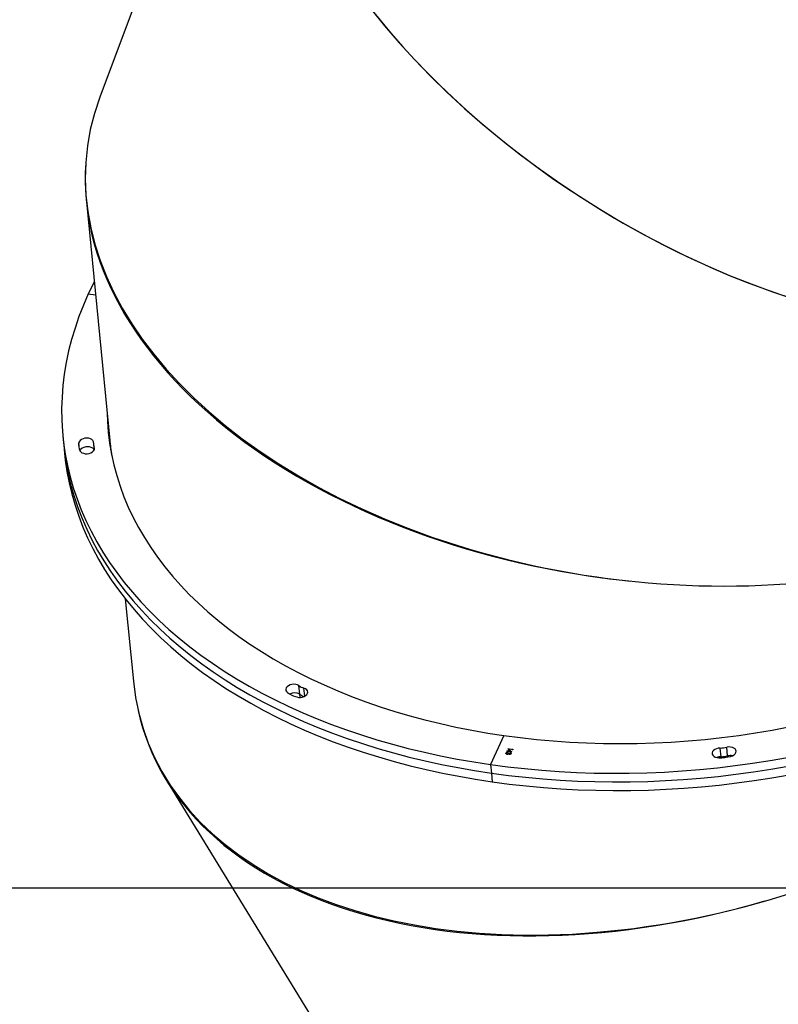
# Model space of a CAD drawing. Units: millimetres. Extents: x -7091 to 384329, y -3372 to 12026.
# Drawn here: x -3427 to -2895, y 4807 to 5499 of the extents above; entities that cross this region are included whole.
import ezdxf

# ---------------------------------------------------------------- set-up
doc = ezdxf.new("R2010")
doc.units = ezdxf.units.MM
doc.layers.add('Opvangzone', color=7, linetype='Continuous', true_color=0x00a19a)
doc.layers.add('Toestel 2D', color=7, linetype='Continuous', lineweight=20)

# ---------------------------------------------------------------- blocks, each defined once
blk = doc.blocks.new('1731____')
at = {"color": 7, "linetype": 'Continuous', "lineweight": 25}
for p, q in [((2995.236, 3362.995), (2977.258, 3392.329)), ((2972.399, 3362.53), (2972.339, 3363.137)), ((2972.458, 3361.923), (2972.399, 3362.53)), ((2955.814, 3361.318), (2955.874, 3360.711)), ((2956.274, 3361.373), (2956.334, 3360.766)), ((2971.522, 3359.885), (2972.458, 3361.923)), ((2970.907, 3360.856), (2970.908, 3360.849)), ((2970.942, 3360.875), (2970.941, 3360.871)), ((2970.941, 3360.871), (2970.942, 3360.864)), ((2970.969, 3361.037), (2970.971, 3361.041)), ((2971.178, 3360.877), (2970.969, 3361.037)), ((2970.971, 3361.041), (2971.202, 3361.008)), ((2971.178, 3360.885), (2970.973, 3361.04)), ((2970.988, 3360.846), (2970.998, 3360.866)), ((2971.232, 3360.811), (2970.988, 3360.846)), ((2971.231, 3360.819), (2970.992, 3360.853)), ((2970.998, 3360.866), (2971.241, 3360.831)), ((2971.192, 3360.995), (2971.047, 3361.016)), ((2971.047, 3361.016), (2971.048, 3361.008)), ((2971.193, 3360.988), (2971.048, 3361.008)), ((2971.048, 3361.008), (2971.162, 3360.921)), ((2971.052, 3361.147), (2971.053, 3361.137)), ((2971.056, 3361.165), (2971.056, 3361.157)), ((2971.085, 3361.111), (2971.076, 3361.091)), ((2971.076, 3361.091), (2971.077, 3361.083)), ((2971.086, 3361.103), (2971.077, 3361.083)), ((2971.129, 3361.202), (2971.129, 3361.195)), ((2971.191, 3361.132), (2971.157, 3361.137)), ((2971.192, 3361.125), (2971.158, 3361.13)), ((2971.162, 3360.921), (2971.193, 3360.988)), ((2971.164, 3361.16), (2971.163, 3361.17)), ((2971.226, 3360.99), (2971.178, 3360.885)), ((2971.227, 3360.983), (2971.178, 3360.877)), ((2971.178, 3360.885), (2971.178, 3360.877)), ((2971.191, 3361.132), (2971.192, 3361.125)), ((2971.192, 3360.995), (2971.193, 3360.988)), ((2971.202, 3361.008), (2971.214, 3361.033)), ((2971.214, 3361.033), (2971.248, 3361.028)), ((2971.303, 3360.979), (2971.226, 3360.99)), ((2971.226, 3360.99), (2971.227, 3360.983)), ((2971.304, 3360.972), (2971.227, 3360.983)), ((2971.237, 3360.832), (2971.231, 3360.819)), ((2971.231, 3360.819), (2971.232, 3360.811)), ((2971.241, 3360.831), (2971.232, 3360.811)), ((2971.244, 3361.029), (2971.235, 3361.01)), ((2971.235, 3361.01), (2971.236, 3361.003)), ((2971.248, 3361.028), (2971.236, 3361.003)), ((2971.236, 3361.003), (2971.313, 3360.992)), ((2971.24, 3361.051), (2971.249, 3361.071)), ((2971.293, 3361.191), (2971.294, 3361.183)), ((2971.309, 3360.992), (2971.303, 3360.979)), ((2971.303, 3360.979), (2971.304, 3360.972)), ((2971.313, 3360.992), (2971.304, 3360.972)), ((2971.372, 3361.119), (2971.372, 3361.111)), ((2985.859, 3356.993), (2985.919, 3356.386)), ((2998.11, 3350.293), (2997.543, 3356.074)), ((3002.435, 3339.476), (3002.376, 3340.083)), ((2999.201, 3339.159), (2999.135, 3339.832)), ((3000.843, 3322.399), (2999.201, 3339.159)), ((3000.333, 3339.466), (3000.296, 3339.837)), ((3002.495, 3338.869), (3002.435, 3339.476)), ((3000.703, 3328.874), (3000.201, 3328.946)), ((2988.01, 3283.146), (2999.897, 3315.06))]:
    blk.add_line(p, q, dxfattribs=at)
at = {"color": 8, "linetype": 'Continuous', "lineweight": 25}
for p, q in [((2955.807, 3361.397), (2955.814, 3361.318)), ((2956.267, 3361.447), (2956.274, 3361.373)), ((2985.838, 3357.209), (2985.859, 3356.993)), ((2985.508, 3357.122), (2985.563, 3356.557)), ((3000.274, 3339.776), (3000.288, 3339.639)), ((3001.33, 3339.798), (3001.375, 3339.343))]:
    blk.add_line(p, q, dxfattribs=at)
at = {"color": 7, "linetype": 'Continuous', "lineweight": 25, "flags": 128}
for points in [[(2972.339, 3363.137), (2971.149, 3363.295), (2969.949, 3363.429), (2968.74, 3363.541), (2967.523, 3363.629), (2966.301, 3363.694), (2965.072, 3363.735), (2963.84, 3363.752), (2962.604, 3363.746), (2961.365, 3363.717), (2960.125, 3363.664), (2958.885, 3363.587), (2957.646, 3363.488), (2956.409, 3363.364), (2955.174, 3363.218), (2953.944, 3363.048), (2952.718, 3362.856), (2951.498, 3362.64)], [(2972.399, 3362.53), (2971.208, 3362.688), (2970.008, 3362.822), (2968.799, 3362.934), (2967.583, 3363.022), (2966.36, 3363.087), (2965.132, 3363.128), (2963.899, 3363.145), (2962.663, 3363.139), (2961.425, 3363.11), (2960.185, 3363.057), (2958.945, 3362.98), (2957.706, 3362.88), (2956.468, 3362.757), (2955.234, 3362.611), (2954.003, 3362.441), (2952.778, 3362.249), (2951.558, 3362.033)], [(2972.399, 3362.53), (2971.208, 3362.688), (2970.008, 3362.822), (2968.799, 3362.934), (2967.583, 3363.022), (2966.36, 3363.087), (2965.132, 3363.128), (2963.899, 3363.145), (2962.663, 3363.139), (2961.425, 3363.11), (2960.185, 3363.057), (2958.945, 3362.98), (2957.706, 3362.88), (2956.468, 3362.757), (2955.234, 3362.611), (2954.003, 3362.441), (2952.778, 3362.249), (2951.558, 3362.033)], [(3002.376, 3340.083), (3002.324, 3340.551), (3002.206, 3341.347), (3002.053, 3342.139), (3001.864, 3342.925), (3001.639, 3343.706), (3001.379, 3344.48), (3001.084, 3345.247), (3000.754, 3346.006), (3000.389, 3346.756), (2999.99, 3347.497), (2999.557, 3348.229), (2999.091, 3348.95), (2998.591, 3349.66), (2998.058, 3350.358), (2997.493, 3351.044), (2996.897, 3351.717), (2996.268, 3352.377), (2995.609, 3353.023), (2994.92, 3353.655), (2994.201, 3354.271), (2993.453, 3354.872), (2992.677, 3355.457), (2991.872, 3356.025), (2991.041, 3356.577), (2990.183, 3357.111), (2989.3, 3357.627), (2988.391, 3358.124), (2987.458, 3358.603), (2986.503, 3359.063), (2985.524, 3359.503), (2984.524, 3359.923), (2983.503, 3360.322), (2982.461, 3360.701), (2981.401, 3361.059), (2980.322, 3361.396), (2979.226, 3361.712), (2978.114, 3362.005), (2976.986, 3362.276), (2975.844, 3362.525), (2974.688, 3362.752), (2973.519, 3362.956), (2972.339, 3363.137)], [(2972.458, 3361.923), (2971.268, 3362.08), (2970.068, 3362.215), (2968.859, 3362.327), (2967.642, 3362.415), (2966.42, 3362.479), (2965.191, 3362.521), (2963.959, 3362.538), (2962.722, 3362.532), (2961.484, 3362.503), (2960.244, 3362.45), (2959.004, 3362.373), (2957.765, 3362.273), (2956.528, 3362.15), (2955.293, 3362.004), (2954.063, 3361.834), (2952.837, 3361.641), (2951.617, 3361.426)], [(3002.435, 3339.476), (3002.383, 3339.943), (3002.266, 3340.74), (3002.112, 3341.532), (3001.923, 3342.318), (3001.699, 3343.099), (3001.439, 3343.873), (3001.144, 3344.64), (3000.813, 3345.399), (3000.449, 3346.149), (3000.05, 3346.89), (2999.617, 3347.622), (2999.15, 3348.343), (2998.65, 3349.052), (2998.118, 3349.751), (2997.553, 3350.437), (2996.956, 3351.11), (2996.328, 3351.77), (2995.669, 3352.416), (2994.98, 3353.048), (2994.261, 3353.664), (2993.513, 3354.265), (2992.736, 3354.85), (2991.932, 3355.418), (2991.1, 3355.97), (2990.243, 3356.504), (2989.359, 3357.019), (2988.451, 3357.517), (2987.518, 3357.996), (2986.562, 3358.455), (2985.583, 3358.895), (2984.583, 3359.315), (2983.562, 3359.715), (2982.521, 3360.094), (2981.46, 3360.452), (2980.382, 3360.789), (2979.286, 3361.104), (2978.174, 3361.398), (2977.046, 3361.669), (2975.903, 3361.918), (2974.747, 3362.145), (2973.579, 3362.349), (2972.399, 3362.53)], [(3002.435, 3339.476), (3002.383, 3339.943), (3002.266, 3340.74), (3002.112, 3341.532), (3001.923, 3342.318), (3001.699, 3343.099), (3001.439, 3343.873), (3001.144, 3344.64), (3000.813, 3345.399), (3000.449, 3346.149), (3000.05, 3346.89), (2999.617, 3347.622), (2999.15, 3348.343), (2998.65, 3349.052), (2998.118, 3349.751), (2997.553, 3350.437), (2996.956, 3351.11), (2996.328, 3351.77), (2995.669, 3352.416), (2994.98, 3353.048), (2994.261, 3353.664), (2993.513, 3354.265), (2992.736, 3354.85), (2991.932, 3355.418), (2991.1, 3355.97), (2990.243, 3356.504), (2989.359, 3357.019), (2988.451, 3357.517), (2987.518, 3357.996), (2986.562, 3358.455), (2985.583, 3358.895), (2984.583, 3359.315), (2983.562, 3359.715), (2982.521, 3360.094), (2981.46, 3360.452), (2980.382, 3360.789), (2979.286, 3361.104), (2978.174, 3361.398), (2977.046, 3361.669), (2975.903, 3361.918), (2974.747, 3362.145), (2973.579, 3362.349), (2972.399, 3362.53)], [(2955.587, 3361.35), (2955.463, 3361.307), (2955.358, 3361.246), (2955.277, 3361.17), (2955.228, 3361.085), (2955.213, 3360.996), (2955.233, 3360.91), (2955.286, 3360.832), (2955.37, 3360.767), (2955.479, 3360.721), (2955.605, 3360.695), (2955.739, 3360.691), (2955.874, 3360.711)], [(2956.334, 3360.766), (2956.469, 3360.778), (2956.598, 3360.813), (2956.712, 3360.867), (2956.803, 3360.938), (2956.866, 3361.019), (2956.895, 3361.107), (2956.889, 3361.195), (2956.849, 3361.277), (2956.776, 3361.348), (2956.677, 3361.402), (2956.557, 3361.437), (2956.425, 3361.449)], [(3000.703, 3328.874), (3001.05, 3329.668), (3001.362, 3330.467), (3001.639, 3331.269), (3001.88, 3332.074), (3002.086, 3332.881), (3002.256, 3333.69), (3002.391, 3334.499), (3002.49, 3335.309), (3002.552, 3336.118), (3002.579, 3336.926), (3002.57, 3337.732), (3002.524, 3338.536), (3002.443, 3339.336), (3002.325, 3340.133), (3002.172, 3340.925), (3001.983, 3341.711), (3001.758, 3342.492), (3001.498, 3343.266), (3001.203, 3344.033), (3000.873, 3344.792), (3000.508, 3345.542), (3000.109, 3346.283), (2999.676, 3347.014), (2999.21, 3347.735), (2998.71, 3348.445), (2998.177, 3349.144), (2997.612, 3349.83), (2997.016, 3350.503), (2996.387, 3351.163), (2995.728, 3351.809), (2995.039, 3352.44), (2994.32, 3353.057), (2993.572, 3353.658), (2992.796, 3354.243), (2991.991, 3354.811), (2991.16, 3355.363), (2990.302, 3355.896), (2989.418, 3356.412), (2988.51, 3356.91), (2987.577, 3357.389), (2986.621, 3357.848), (2985.643, 3358.288), (2984.643, 3358.708), (2983.621, 3359.108), (2982.58, 3359.487), (2981.52, 3359.845), (2980.441, 3360.182), (2979.345, 3360.497), (2978.233, 3360.791), (2977.105, 3361.062), (2975.963, 3361.311), (2974.807, 3361.538), (2973.638, 3361.742), (2972.458, 3361.923)], [(2971.522, 3359.885), (2970.378, 3360.036), (2969.224, 3360.164), (2968.062, 3360.269), (2966.893, 3360.351), (2965.717, 3360.409), (2964.536, 3360.444), (2963.351, 3360.455), (2962.162, 3360.443), (2960.972, 3360.407), (2959.781, 3360.348), (2958.59, 3360.265), (2957.4, 3360.159), (2956.212, 3360.03), (2955.028, 3359.878), (2953.848, 3359.703), (2952.674, 3359.505), (2951.507, 3359.284)], [(2999.386, 3337.271), (2999.366, 3337.82), (2999.307, 3338.591), (2999.212, 3339.358), (2999.081, 3340.121), (2998.914, 3340.879), (2998.712, 3341.631), (2998.475, 3342.377), (2998.202, 3343.116), (2997.895, 3343.848), (2997.553, 3344.571), (2997.177, 3345.285), (2996.766, 3345.989), (2996.322, 3346.683), (2995.845, 3347.366), (2995.335, 3348.038), (2994.793, 3348.697), (2994.219, 3349.344), (2993.614, 3349.977), (2992.978, 3350.596), (2992.312, 3351.201), (2991.616, 3351.791), (2990.892, 3352.365), (2990.139, 3352.923), (2989.359, 3353.464), (2988.552, 3353.989), (2987.718, 3354.495), (2986.86, 3354.984), (2985.977, 3355.454), (2985.07, 3355.905), (2984.14, 3356.337), (2983.188, 3356.749), (2982.215, 3357.141), (2981.222, 3357.512), (2980.209, 3357.863), (2979.178, 3358.193), (2978.129, 3358.501), (2977.063, 3358.787), (2975.982, 3359.052), (2974.887, 3359.294), (2973.777, 3359.513), (2972.655, 3359.711), (2971.522, 3359.885)], [(2986.072, 3357.181), (2985.946, 3357.206), (2985.811, 3357.207), (2985.677, 3357.186), (2985.552, 3357.144), (2985.446, 3357.083), (2985.365, 3357.007), (2985.315, 3356.923), (2985.299, 3356.834), (2985.318, 3356.748), (2985.371, 3356.669), (2985.455, 3356.604), (2985.563, 3356.557)], [(2985.919, 3356.386), (2986.02, 3356.333), (2986.141, 3356.3), (2986.273, 3356.288), (2986.409, 3356.3), (2986.538, 3356.335), (2986.653, 3356.389), (2986.744, 3356.459), (2986.807, 3356.541), (2986.837, 3356.628), (2986.832, 3356.716), (2986.793, 3356.798), (2986.721, 3356.869)], [(2999.201, 3339.159), (2999.17, 3339.446), (2999.065, 3340.2), (2999.065, 3340.201)], [(3001.295, 3339.883), (3001.24, 3339.96), (3001.154, 3340.024), (3001.045, 3340.07), (3000.919, 3340.095), (3000.784, 3340.098), (3000.65, 3340.077), (3000.525, 3340.035), (3000.418, 3339.974), (3000.337, 3339.899), (3000.286, 3339.814), (3000.269, 3339.726), (3000.288, 3339.639)], [(3000.298, 3339.816), (3000.321, 3339.781), (3000.395, 3339.711), (3000.495, 3339.657), (3000.616, 3339.623), (3000.748, 3339.612), (3000.884, 3339.623), (3001.014, 3339.657), (3001.128, 3339.71), (3001.221, 3339.78), (3001.284, 3339.862), (3001.295, 3339.883)], [(3000.298, 3339.816), (3000.321, 3339.781), (3000.395, 3339.711), (3000.495, 3339.657), (3000.616, 3339.623), (3000.748, 3339.612), (3000.884, 3339.623), (3001.014, 3339.657), (3001.128, 3339.71), (3001.221, 3339.78), (3001.284, 3339.862), (3001.295, 3339.883)], [(2999.267, 3338.486), (2999.247, 3339.034), (2999.239, 3339.162)], [(3000.331, 3339.343), (3000.339, 3339.255), (3000.381, 3339.173), (3000.454, 3339.103), (3000.555, 3339.05), (3000.675, 3339.016), (3000.808, 3339.005), (3000.943, 3339.016), (3001.073, 3339.05), (3001.188, 3339.103), (3001.28, 3339.173), (3001.344, 3339.255), (3001.375, 3339.343)], [(2999.326, 3337.879), (2999.306, 3338.427), (2999.277, 3338.86)], [(2999.326, 3337.879), (2999.306, 3338.427), (2999.277, 3338.86)], [(3000.292, 3328.024), (3000.322, 3328.085), (3000.703, 3328.874)]]:
    blk.add_lwpolyline(points, dxfattribs=at)
at = {"color": 7, "linetype": 'Continuous', "lineweight": 25}
for centre, radius, start, end in [((2955.633, 3362.08), 0.783, 258.43699, 283.36571), ((2956.4, 3358.081), 3.369, 89.57908, 103.96022), ((2956.289, 3359.284), 2.089, 90.40924, 103.13132), ((2956.273, 3362.148), 0.775, 270.10652, 292.85023), ((2956.348, 3358.677), 2.089, 90.40947, 103.13094), ((2985.146, 3355.96), 1.256, 55.38436, 70.87226), ((2985.501, 3355.162), 2.099, 54.45287, 74.19456), ((2985.184, 3355.314), 1.299, 55.58344, 73.06467), ((2986.224, 3357.607), 0.714, 239.30476, 297.85911), ((2983.087, 3337.591), 16.19, 5.55706, 9.2789), ((3000.45, 3339.482), 0.935, 351.41302, 25.38316), ((2999.759, 3339.41), 0.576, 353.32708, 23.46714)]:
    blk.add_arc(centre, radius, start, end, dxfattribs=at)
for centre, major_axis, ratio, start_param, end_param in [((2946.389, 3367.105), (29.01, 27.645), 0.596378, 6.15586, 8.832663), ((2958.749, 3346.937), (38.064, 12.598), 0.626363, 6.142766, 8.923223), ((2958.749, 3346.937), (38.004, 12.822), 0.62592, 6.215694, 7.789307), ((2961.013, 3323.832), (39.761, -5.261), 0.629036, 6.140198, 9.026534), ((2961.013, 3323.832), (39.782, -5.027), 0.629324, 0.035961, 1.609582), ((2952.811, 3301.809), (33.724, -21.659), 0.605086, 6.152125, 9.293718), ((2952.811, 3301.809), (33.726, -21.651), 0.605143, 0.130865, 2.826731)]:
    blk.add_ellipse(centre, major_axis=major_axis, ratio=ratio, start_param=start_param, end_param=end_param, dxfattribs=at)
for points, knots in [([(2970.908, 3360.849), (2970.904, 3360.85), (2970.896, 3360.852), (2970.89, 3360.858), (2970.888, 3360.865), (2970.89, 3360.869), (2970.89, 3360.871)], [0, 0, 0, 0, 0.27944, 0.559164, 0.779211, 1, 1, 1, 1]), ([(2970.907, 3360.856), (2970.903, 3360.857), (2970.896, 3360.859), (2970.89, 3360.864), (2970.89, 3360.867), (2970.889, 3360.868)], [0, 0, 0, 0, 0.459542, 0.919216, 1, 1, 1, 1]), ([(2970.89, 3360.871), (2970.892, 3360.874), (2970.895, 3360.879), (2970.905, 3360.884), (2970.915, 3360.887), (2970.921, 3360.886), (2970.925, 3360.886)], [0, 0, 0, 0, 0.279809, 0.55997, 0.779947, 1, 1, 1, 1]), ([(2970.941, 3360.871), (2970.939, 3360.869), (2970.936, 3360.864), (2970.927, 3360.858), (2970.916, 3360.856), (2970.91, 3360.856), (2970.907, 3360.856)], [0, 0, 0, 0, 0.279666, 0.559569, 0.779848, 1, 1, 1, 1]), ([(2970.942, 3360.864), (2970.94, 3360.861), (2970.937, 3360.856), (2970.927, 3360.851), (2970.917, 3360.848), (2970.911, 3360.849), (2970.908, 3360.849)], [0, 0, 0, 0, 0.279879, 0.559905, 0.780006, 1, 1, 1, 1]), ([(2970.925, 3360.886), (2970.928, 3360.885), (2970.936, 3360.883), (2970.942, 3360.877), (2970.944, 3360.87), (2970.942, 3360.866), (2970.942, 3360.864)], [0, 0, 0, 0, 0.2792705, 0.5589623, 0.7796267, 1, 1, 1, 1]), ([(2971.077, 3361.083), (2971.065, 3361.088), (2971.042, 3361.097), (2971.022, 3361.118), (2971.015, 3361.141), (2971.02, 3361.155), (2971.022, 3361.162)], [0, 0, 0, 0, 0.280294, 0.559678, 0.779743, 1, 1, 1, 1]), ([(2971.076, 3361.091), (2971.065, 3361.095), (2971.042, 3361.104), (2971.023, 3361.121), (2971.021, 3361.132), (2971.02, 3361.134)], [0, 0, 0, 0, 0.4482199, 0.8951495, 1, 1, 1, 1]), ([(2971.022, 3361.162), (2971.028, 3361.171), (2971.039, 3361.188), (2971.07, 3361.207), (2971.106, 3361.216), (2971.128, 3361.215), (2971.139, 3361.215)], [0, 0, 0, 0, 0.280076, 0.559887, 0.78009, 1, 1, 1, 1]), ([(2971.056, 3361.165), (2971.053, 3361.159), (2971.05, 3361.152), (2971.052, 3361.146), (2971.052, 3361.146)], [0, 0, 0, 0, 0.929114, 1, 1, 1, 1]), ([(2971.056, 3361.157), (2971.054, 3361.151), (2971.05, 3361.14), (2971.059, 3361.119), (2971.076, 3361.109), (2971.086, 3361.103)], [0, 0, 0, 0, 0.2806714, 0.5602016, 1, 1, 1, 1]), ([(2971.129, 3361.202), (2971.119, 3361.202), (2971.101, 3361.203), (2971.071, 3361.189), (2971.062, 3361.174), (2971.056, 3361.165)], [0, 0, 0, 0, 0.2788, 0.55998, 1, 1, 1, 1]), ([(2971.129, 3361.195), (2971.12, 3361.195), (2971.101, 3361.195), (2971.072, 3361.181), (2971.062, 3361.166), (2971.056, 3361.157)], [0, 0, 0, 0, 0.278844, 0.560079, 1, 1, 1, 1]), ([(2971.161, 3361.169), (2971.162, 3361.171), (2971.163, 3361.18), (2971.156, 3361.191), (2971.142, 3361.199), (2971.133, 3361.201), (2971.129, 3361.202)], [0, 0, 0, 0, 0.144228, 0.570935, 0.785439, 1, 1, 1, 1]), ([(2971.158, 3361.13), (2971.162, 3361.143), (2971.168, 3361.162), (2971.157, 3361.183), (2971.143, 3361.192), (2971.134, 3361.194), (2971.129, 3361.195)], [0, 0, 0, 0, 0.499375, 0.749025, 0.87458, 1, 1, 1, 1]), ([(2971.139, 3361.215), (2971.146, 3361.213), (2971.161, 3361.21), (2971.183, 3361.199), (2971.191, 3361.186), (2971.195, 3361.179)], [0, 0, 0, 0, 0.280506, 0.560768, 1, 1, 1, 1]), ([(2971.293, 3361.191), (2971.287, 3361.191), (2971.275, 3361.192), (2971.251, 3361.188), (2971.213, 3361.172), (2971.2, 3361.148), (2971.191, 3361.132)], [0, 0, 0, 0, 0.125548, 0.251171, 0.500601, 1, 1, 1, 1]), ([(2971.294, 3361.183), (2971.288, 3361.184), (2971.276, 3361.185), (2971.252, 3361.181), (2971.214, 3361.164), (2971.2, 3361.141), (2971.192, 3361.125)], [0, 0, 0, 0, 0.125595, 0.251184, 0.500578, 1, 1, 1, 1]), ([(2971.195, 3361.179), (2971.202, 3361.183), (2971.213, 3361.192), (2971.228, 3361.197), (2971.235, 3361.199)], [0, 0, 0, 0, 0.559885, 1, 1, 1, 1]), ([(2971.235, 3361.199), (2971.247, 3361.202), (2971.269, 3361.207), (2971.291, 3361.205), (2971.3, 3361.204)], [0, 0, 0, 0, 0.55939, 1, 1, 1, 1]), ([(2971.372, 3361.119), (2971.366, 3361.109), (2971.354, 3361.089), (2971.317, 3361.068), (2971.277, 3361.059), (2971.252, 3361.059), (2971.239, 3361.059)], [0, 0, 0, 0, 0.279793, 0.558967, 0.779277, 1, 1, 1, 1]), ([(2971.372, 3361.111), (2971.366, 3361.101), (2971.354, 3361.081), (2971.318, 3361.061), (2971.278, 3361.051), (2971.252, 3361.051), (2971.24, 3361.051)], [0, 0, 0, 0, 0.279945, 0.559035, 0.779263, 1, 1, 1, 1]), ([(2971.249, 3361.071), (2971.26, 3361.072), (2971.279, 3361.073), (2971.296, 3361.079), (2971.303, 3361.082)], [0, 0, 0, 0, 0.560654, 1, 1, 1, 1]), ([(2971.338, 3361.16), (2971.337, 3361.163), (2971.334, 3361.173), (2971.319, 3361.185), (2971.302, 3361.189), (2971.293, 3361.191)], [0, 0, 0, 0, 0.208055, 0.604519, 1, 1, 1, 1]), ([(2971.338, 3361.116), (2971.341, 3361.124), (2971.347, 3361.14), (2971.338, 3361.161), (2971.32, 3361.177), (2971.303, 3361.181), (2971.294, 3361.183)], [0, 0, 0, 0, 0.280607, 0.560172, 0.780299, 1, 1, 1, 1]), ([(2971.3, 3361.204), (2971.316, 3361.2), (2971.347, 3361.192), (2971.374, 3361.166), (2971.381, 3361.138), (2971.375, 3361.12), (2971.372, 3361.111)], [0, 0, 0, 0, 0.279369, 0.5589, 0.77937, 1, 1, 1, 1]), ([(2971.303, 3361.082), (2971.312, 3361.087), (2971.328, 3361.097), (2971.335, 3361.111), (2971.338, 3361.116)], [0, 0, 0, 0, 0.558855, 1, 1, 1, 1]), ([(2971.374, 3361.161), (2971.376, 3361.156), (2971.381, 3361.142), (2971.375, 3361.128), (2971.372, 3361.119)], [0, 0, 0, 0, 0.386081, 1, 1, 1, 1])]:
    blk.add_open_spline(points, degree=3, knots=knots, dxfattribs=at)
blk = doc.blocks.new('VPL-13-1731-GM')
at = {"layer": 'Opvangzone'}
blk.add_lwpolyline([(2675.07, 8783.75, 0.280045), (1878.6, 11036.13), (1438.44, 11395.58, 0.240395), (-605.13, 11837.5), (-1033.4, 11724.09, 0.157144), (-2220.76, 10962.01, 0.33113), (-3289.34, 9525.39), (-3289.34, 9215.95, 0.216006), (-3800.44, 8088.09), (-3800.44, 7746.51), (-6091.49, 7746.51, 0.414214), (-7091.49, 6746.51), (-7091.49, 5889.11, 0.414214), (-6091.49, 4889.11), (-2392.96, 4889.11), (-2392.96, 5107.61, 0.18773), (-1243.8, 4660.38), (-793.36, 4660.38, 0.352316), (867.2, 3324.49), (1518.2, 3324.49, 0.079033), (2045.65, 3408.38, 0.155296), (2893.23, 2627.51)], format="xyb", dxfattribs=at)
at = {"layer": 'Toestel 2D', "xscale": 10, "yscale": 10, "zscale": 10, "rotation": 180}
blk.add_blockref('1731____', (26627.79, 38594.85), dxfattribs=at)

msp = doc.modelspace()

# ---------------------------------------------------------------- block references
msp.add_blockref('VPL-13-1731-GM', (0, 0))

doc.saveas('drawing.dxf')
